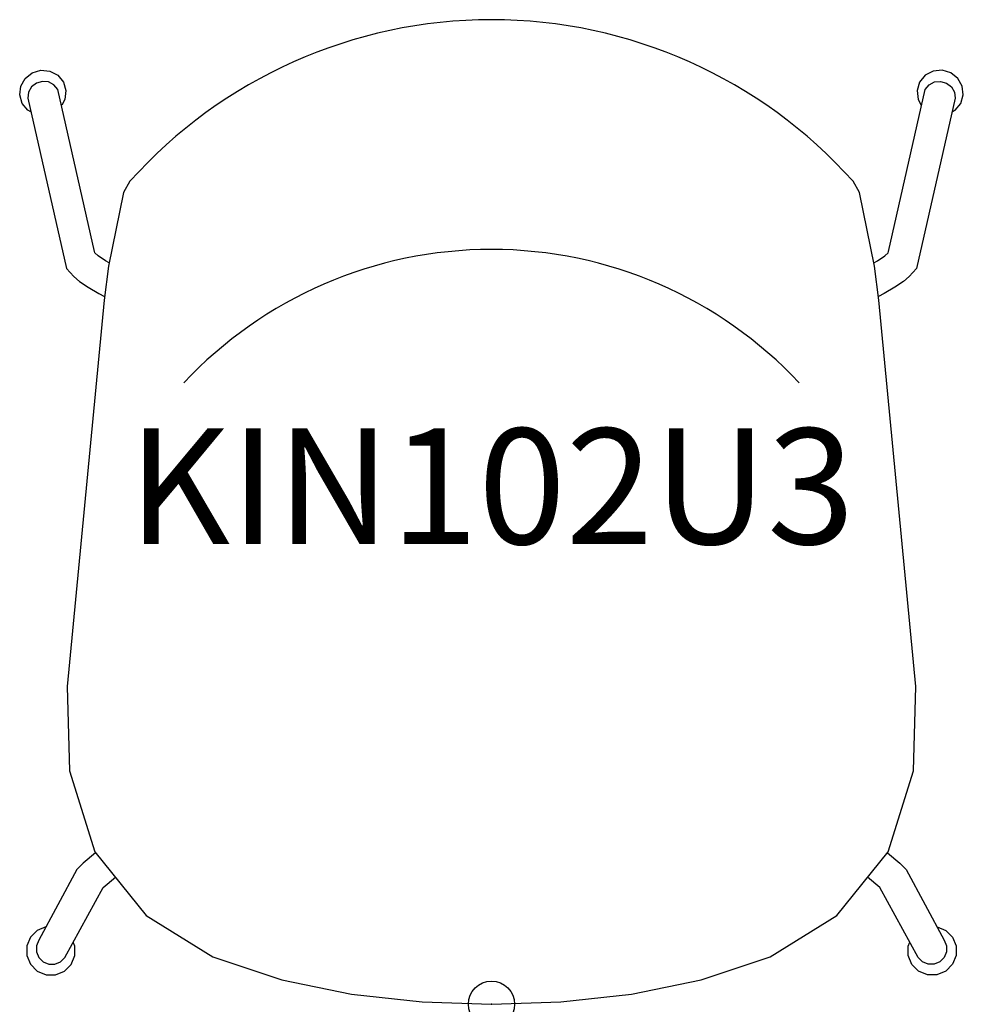
# Model space of a CAD drawing. Units: inches. Extents: x -10.2 to 10.2, y 0 to 21.3.
import ezdxf
from ezdxf.enums import TextEntityAlignment as Align

# ---------------------------------------------------------------- set-up
doc = ezdxf.new("R2010")
doc.units = ezdxf.units.IN
doc.header["$MEASUREMENT"] = 0
doc.header["$PDMODE"] = 32
doc.header["$PDSIZE"] = -2
doc.layers.add('AFUCH-P-ST', color=2, linetype='Continuous')
doc.layers.add('AFUCH-P-TN', color=2, linetype='Continuous', lineweight=9)
doc.styles.get("Standard").update_dxf_attribs({"font": 'monotxt.shx'})

msp = doc.modelspace()

# ---------------------------------------------------------------- linework, layer by layer
at = {"layer": 'AFUCH-P-ST'}
msp.add_lwpolyline([(0, 0), (1.5, 0.052), (3.023, 0.222), (4.529, 0.527), (6.018, 1.027), (7.461, 1.92), (8.572, 3.298), (9.118, 5.046), (9.166, 6.869), (8.368, 15.223), (8.274, 15.958), (7.948, 17.549), (7.811, 17.793, 0.213299), (0, 21.284, 0.213299), (-7.811, 17.793), (-7.948, 17.549), (-8.274, 15.958), (-8.368, 15.223), (-9.166, 6.869), (-9.118, 5.046), (-8.572, 3.298), (-7.461, 1.92), (-6.018, 1.027), (-4.529, 0.527), (-3.023, 0.222), (-1.5, 0.052)], format="xyb", close=True, dxfattribs=at)
for points in [[(-9.95, 19.29), (-10.017, 19.326), (-10.14, 19.474), (-10.194, 19.657), (-10.172, 19.848), (-10.078, 20.016), (-9.925, 20.137), (-9.737, 20.193), (-9.542, 20.174), (-9.371, 20.083), (-9.249, 19.935), (-9.194, 19.752), (-9.216, 19.561), (-9.286, 19.436)], [(9.95, 19.29), (10.017, 19.326), (10.14, 19.474), (10.194, 19.657), (10.172, 19.848), (10.078, 20.016), (9.925, 20.137), (9.737, 20.193), (9.542, 20.174), (9.371, 20.083), (9.249, 19.935), (9.194, 19.752), (9.216, 19.561), (9.286, 19.436)], [(-8.26, 16.029), (-8.337, 16.074), (-8.496, 16.183), (-8.572, 16.248), (-8.578, 16.273), (-9.371, 19.775), (-9.454, 19.876), (-9.571, 19.938), (-9.704, 19.951), (-9.833, 19.913), (-9.937, 19.831), (-10.001, 19.715), (-10.016, 19.586), (-9.182, 15.908), (-9.025, 15.732), (-8.9, 15.626), (-8.716, 15.499), (-8.483, 15.362), (-8.359, 15.297)], [(8.26, 16.029), (8.337, 16.074), (8.496, 16.183), (8.572, 16.248), (8.578, 16.273), (9.371, 19.775), (9.454, 19.876), (9.571, 19.938), (9.704, 19.951), (9.833, 19.913), (9.937, 19.831), (10.001, 19.715), (10.016, 19.586), (9.182, 15.908), (9.025, 15.732), (8.9, 15.626), (8.716, 15.499), (8.483, 15.362), (8.359, 15.297)], [(-8.555, 3.278), (-8.82, 3.053), (-8.958, 2.915), (-9.783, 1.384), (-9.833, 1.263), (-9.833, 1.132), (-9.782, 1.011), (-9.689, 0.918), (-9.567, 0.867), (-9.435, 0.867), (-9.314, 0.917), (-9.221, 1.009), (-8.39, 2.526), (-8.127, 2.746)], [(8.555, 3.278), (8.82, 3.053), (8.958, 2.915), (9.783, 1.384), (9.833, 1.263), (9.833, 1.132), (9.782, 1.011), (9.689, 0.918), (9.567, 0.867), (9.435, 0.867), (9.314, 0.917), (9.221, 1.009), (8.39, 2.526), (8.127, 2.746)], [(-9.627, 1.677), (-9.818, 1.599), (-9.964, 1.453), (-10.043, 1.263), (-10.042, 1.057), (-9.963, 0.866), (-9.816, 0.72), (-9.625, 0.64), (-9.417, 0.64), (-9.227, 0.718), (-9.081, 0.864), (-9.002, 1.054), (-9.002, 1.259), (-9.038, 1.344)], [(9.627, 1.677), (9.818, 1.599), (9.964, 1.453), (10.043, 1.263), (10.042, 1.057), (9.963, 0.866), (9.816, 0.72), (9.625, 0.64), (9.417, 0.64), (9.227, 0.718), (9.081, 0.864), (9.002, 1.054), (9.002, 1.259), (9.038, 1.344)]]:
    msp.add_lwpolyline(points, dxfattribs=at)
msp.add_lwpolyline([(6.649, 13.434, 0.207542), (0, 16.318, 0.207542), (-6.649, 13.434)], format="xyb", dxfattribs=at)
msp.add_point((0, 0), dxfattribs=at)

# ---------------------------------------------------------------- texts
at = {"layer": 'AFUCH-P-TN'}
msp.add_text('KIN102U3', height=2.5, dxfattribs=at).set_placement((0, 9.167), align=Align.BOTTOM_CENTER)

doc.saveas('drawing.dxf')
